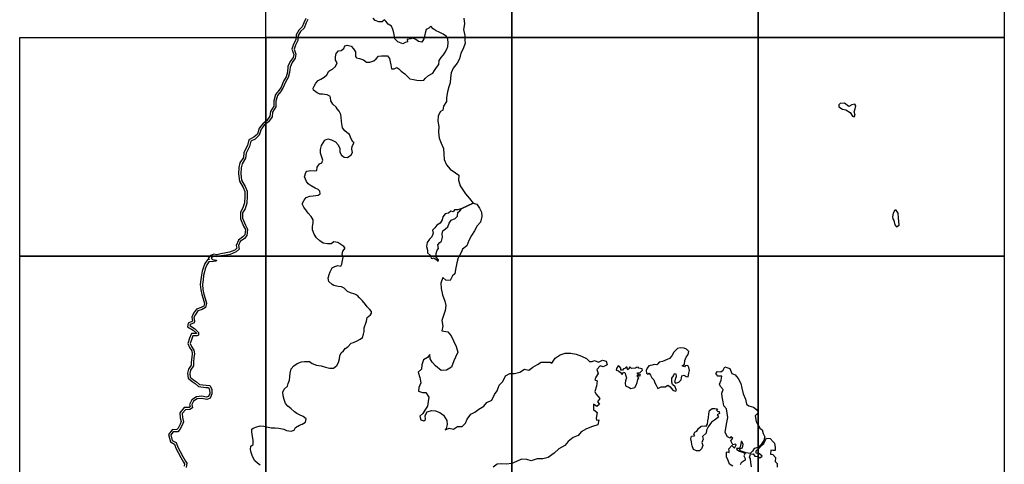
# Model space of a CAD drawing. Units: millimetres. Extents: x 521851 to 524851, y 2328137 to 2330387.
# Drawn here: x 524413 to 524624, y 2329026 to 2329121 of the extents above; entities that cross this region are included whole.
import ezdxf

# ---------------------------------------------------------------- set-up
doc = ezdxf.new("R2010")
doc.units = ezdxf.units.MM
doc.header["$LTSCALE"] = 50
for name, color, linetype in [('EMBALSE_MAXIMO', 1, 'Continuous'), ('MANGLAR', 3, 'Continuous'), ('Marco', 7, 'Continuous'), ('ZONA_FEDERAL', 5, 'Continuous')]:
    doc.layers.add(name, color=color, linetype=linetype)

msp = doc.modelspace()

# ---------------------------------------------------------------- linework, layer by layer
at = {"layer": 'EMBALSE_MAXIMO'}
msp.add_lwpolyline([(524474.52, 2329121.27), (524474.13, 2329120.37), (524473.72, 2329119.4), (524472.96, 2329118.7), (524472.47, 2329117.83), (524472.4, 2329116.75), (524471.88, 2329115.76), (524471.6, 2329114.89), (524472, 2329113.83), (524471.84, 2329112.95), (524471.16, 2329112.03), (524470.74, 2329111.06), (524470.62, 2329109.9), (524470.3, 2329108.79), (524469.73, 2329107.8), (524469.22, 2329106.56), (524468.7, 2329105.74), (524468.07, 2329104.96), (524467.72, 2329103.73), (524467.71, 2329102.52), (524466.99, 2329101.4), (524466.88, 2329100.38), (524466.1, 2329099.31), (524465.22, 2329098.58), (524464.57, 2329097.71), (524464.13, 2329096.44), (524463.24, 2329095.62), (524462.3, 2329095.15), (524462.02, 2329094.05), (524461.31, 2329092.63), (524461.2, 2329091.53), (524460.44, 2329090.32), (524460.25, 2329089.44), (524460.18, 2329088.17), (524460.35, 2329086.78), (524461.12, 2329085.48), (524461.52, 2329084.46), (524461.51, 2329083.33), (524461.47, 2329081.88), (524461.08, 2329080.66), (524460.55, 2329079.8), (524460.57, 2329078.64), (524461.2, 2329077.17), (524461.64, 2329076.32), (524461.48, 2329074.91), (524460.97, 2329074.29), (524460.05, 2329073.64), (524459.7, 2329072.78), (524459.83, 2329072.05), (524459.19, 2329071.44), (524457.9, 2329070.89), (524457.1, 2329070.73), (524455.98, 2329070.57), (524455.04, 2329070.34), (524454.42, 2329070.43), (524453.97, 2329070.29), (524453.81, 2329070.09), (524454.12, 2329069.78), (524454.99, 2329069.69), (524454.93, 2329069.43), (524454.35, 2329069.38), (524453.33, 2329069.29), (524452.91, 2329068.68), (524452.55, 2329067.79), (524452.37, 2329067.16), (524452.22, 2329066.34), (524452.09, 2329065.44), (524451.98, 2329064.43), (524452.08, 2329063.35), (524452.29, 2329062.38), (524452.57, 2329061.46), (524452.86, 2329060.41), (524452.64, 2329059.48), (524451.89, 2329059.1), (524450.99, 2329058.76), (524450.46, 2329058.04), (524450.14, 2329057.36), (524450.28, 2329056.58), (524450.2, 2329056.23), (524449.31, 2329055.84), (524449.29, 2329055.62), (524450.26, 2329055), (524451.15, 2329054.17), (524451.12, 2329053.57), (524450.84, 2329053.46), (524449.93, 2329053.46), (524449.66, 2329052.78), (524449.3, 2329051.82), (524449.59, 2329051.13), (524450.11, 2329050.39), (524450.24, 2329049.55), (524450.14, 2329048.81), (524450.04, 2329047.77), (524450.05, 2329046.99), (524449.43, 2329046.1), (524449.23, 2329045.39), (524449.33, 2329044.6), (524450.07, 2329044.02), (524450.67, 2329043.59), (524451.32, 2329043.03), (524452.73, 2329042.83), (524453.53, 2329042.81), (524453.96, 2329042.01), (524454.01, 2329040.97), (524453.63, 2329040.03), (524452.89, 2329039.78), (524451.8, 2329039.99), (524450.82, 2329039.92), (524450.04, 2329039.42), (524449.69, 2329038.68), (524449.83, 2329037.96), (524449.28, 2329037.62), (524448.3, 2329037.59), (524447.62, 2329036.78), (524447.66, 2329035.92), (524447.93, 2329035.02), (524447.63, 2329034.28), (524447.15, 2329033.36), (524446.66, 2329032.85), (524445.72, 2329032.83), (524445.2, 2329032.17), (524445.5, 2329031.01), (524446.34, 2329030.54), (524446.7, 2329029.53), (524447.16, 2329028.66), (524447.74, 2329027.53), (524448.31, 2329026.59), (524448.62, 2329026.11), (524448.51, 2329025.23)], dxfattribs=at)
at = {"layer": 'MANGLAR'}
for points in [[(524464.31, 2329025.73), (524463.74, 2329026.12), (524463.17, 2329026.66), (524462.69, 2329027.57), (524462.37, 2329028.39), (524462.23, 2329029.07), (524462.31, 2329029.75), (524462.83, 2329030.15), (524462.82, 2329030.43), (524462.8, 2329031.09), (524462.62, 2329032.28), (524462.51, 2329032.9), (524462.51, 2329033.39), (524462.82, 2329033.64), (524463.62, 2329033.9), (524464.33, 2329034.1), (524465.13, 2329034.07), (524465.76, 2329033.93), (524466.7, 2329033.73), (524467.56, 2329033.73), (524468.33, 2329033.65), (524469.38, 2329033.39), (524469.95, 2329033.16), (524470.98, 2329033.02), (524471.58, 2329033.19), (524471.92, 2329033.79), (524472.75, 2329034.27), (524473.32, 2329034.5), (524474.03, 2329034.92), (524474.2, 2329035.63), (524473.54, 2329036.17), (524472.77, 2329036.48), (524472.17, 2329036.77), (524471.69, 2329037.14), (524470.92, 2329037.82), (524470.26, 2329038.38), (524469.74, 2329038.89), (524469.46, 2329039.77), (524469.29, 2329040.54), (524469.2, 2329041.36), (524469.48, 2329041.99), (524470.16, 2329042.62), (524470.33, 2329043.24), (524470.59, 2329043.9), (524470.7, 2329044.66), (524470.73, 2329045.4), (524470.95, 2329046.34), (524471.55, 2329047.02), (524472.29, 2329047.5), (524473.18, 2329047.84), (524473.81, 2329047.96), (524474.89, 2329047.93), (524475.46, 2329047.5), (524476.41, 2329047.11), (524477.38, 2329046.97), (524478.35, 2329046.74), (524479.2, 2329046.49), (524480.03, 2329046.49), (524480.77, 2329047.06), (524481.12, 2329047.74), (524481.31, 2329048.48), (524481.37, 2329049.16), (524481.68, 2329049.78), (524482.17, 2329050.21), (524482.54, 2329050.75), (524483.14, 2329051.06), (524483.85, 2329051.86), (524484.3, 2329052), (524485.1, 2329052.34), (524485.76, 2329052.71), (524486.22, 2329053.08), (524486.44, 2329053.76), (524486.61, 2329054.36), (524486.61, 2329055.12), (524486.98, 2329056.17), (524487.1, 2329056.57), (524487.24, 2329057.34), (524487.98, 2329057.91), (524488.18, 2329058.3), (524488.18, 2329058.67), (524487.75, 2329059.16), (524487.24, 2329059.64), (524486.86, 2329060.12), (524486.26, 2329060.94), (524485.61, 2329061.57), (524485.18, 2329062.1), (524484.61, 2329062.33), (524483.66, 2329062.63), (524483.07, 2329062.97), (524482.32, 2329063.63), (524481.78, 2329063.97), (524481.01, 2329064.02), (524480.09, 2329064.22), (524479.72, 2329064.45), (524479.04, 2329065.1), (524478.87, 2329065.81), (524479.09, 2329066.57), (524479.29, 2329067.14), (524479.72, 2329067.99), (524480.35, 2329068.33), (524480.95, 2329068.48), (524481.63, 2329068.39), (524481.8, 2329068.82), (524481.97, 2329069.61), (524482.14, 2329070.29), (524481.89, 2329070.86), (524482.06, 2329071.57), (524482.51, 2329072.22), (524482.28, 2329072.56), (524481.6, 2329073.01), (524480.97, 2329073.44), (524480.11, 2329073.58), (524479.52, 2329073.18), (524478.72, 2329073.18), (524477.86, 2329073.32), (524477.09, 2329073.83), (524476.37, 2329074.45), (524475.92, 2329075.22), (524475.54, 2329076.13), (524475.54, 2329076.84), (524475.66, 2329077.63), (524475.68, 2329078.34), (524475.28, 2329079.05), (524474.63, 2329079.73), (524474.23, 2329080.24), (524473.71, 2329081.01), (524473.31, 2329081.74), (524473.74, 2329082.5), (524474.16, 2329083.1), (524474.99, 2329083.36), (524475.7, 2329083.44), (524476.25, 2329083.5), (524476.76, 2329083.61), (524477.19, 2329083.9), (524477.13, 2329084.44), (524476.76, 2329084.81), (524476.13, 2329085.12), (524475.27, 2329085.63), (524474.59, 2329086.02), (524474.22, 2329086.51), (524473.84, 2329087.53), (524474.11, 2329088.46), (524474.34, 2329088.71), (524475.2, 2329088.88), (524476, 2329088.8), (524476.45, 2329088.89), (524476.54, 2329089.62), (524477.02, 2329090.28), (524477.51, 2329090.53), (524477.73, 2329091.07), (524477.51, 2329091.75), (524477.28, 2329092.63), (524477.22, 2329093.4), (524477.5, 2329094.22), (524477.82, 2329094.82), (524478.16, 2329095.36), (524478.84, 2329095.64), (524479.59, 2329095.47), (524480.44, 2329095.02), (524481.01, 2329094.42), (524481.39, 2329093.57), (524481.39, 2329092.84), (524481.73, 2329092.18), (524482.36, 2329091.76), (524483.01, 2329091.65), (524483.79, 2329092.24), (524484.13, 2329092.72), (524483.95, 2329093.49), (524484.04, 2329094.12), (524484.47, 2329094.86), (524484.21, 2329095), (524483.81, 2329095.68), (524483.47, 2329096.62), (524482.89, 2329097.04), (524482.47, 2329097.38), (524481.95, 2329098.06), (524481.86, 2329098.92), (524481.78, 2329099.43), (524481.66, 2329100.31), (524481.58, 2329100.9), (524481.23, 2329101.61), (524480.86, 2329102.12), (524480.58, 2329102.43), (524479.92, 2329103.11), (524479.46, 2329103.85), (524479.38, 2329104.56), (524479.26, 2329104.84), (524478.66, 2329105.13), (524477.69, 2329105.24), (524477.12, 2329105.24), (524476.52, 2329105.55), (524475.78, 2329106.14), (524475.66, 2329106.51), (524475.92, 2329106.97), (524476.27, 2329107.6), (524476.72, 2329108.17), (524477.32, 2329108.48), (524478.01, 2329108.91), (524478.61, 2329109.42), (524479.03, 2329110.21), (524479.26, 2329110.3), (524479.86, 2329110.58), (524480.46, 2329111.21), (524480.8, 2329111.98), (524480.49, 2329112.57), (524480.46, 2329113.25), (524480.6, 2329113.99), (524481.11, 2329114.56), (524481.68, 2329114.64), (524482.22, 2329115.01), (524482.48, 2329115.61), (524482.97, 2329115.78), (524483.79, 2329115.55), (524484.34, 2329114.99), (524484.74, 2329114.34), (524484.74, 2329113.34), (524484.97, 2329113.03), (524485.62, 2329112.92), (524486.48, 2329112.61), (524487.08, 2329112.12), (524487.82, 2329112.1), (524488.71, 2329112.38), (524489.16, 2329112.81), (524489.65, 2329113.38), (524490.3, 2329113.49), (524490.82, 2329113.49), (524491.59, 2329113.44), (524492.02, 2329112.87), (524492.19, 2329112.19), (524492.33, 2329111.51), (524492.45, 2329110.65), (524493.05, 2329110.71), (524493.62, 2329110.94), (524494.02, 2329110.66), (524494.56, 2329110.2), (524495.3, 2329109.64), (524495.96, 2329108.98), (524496.36, 2329108.53), (524497.19, 2329108.42), (524497.87, 2329108.25), (524498.59, 2329108.16), (524499.36, 2329108.25), (524499.73, 2329108.68), (524500.41, 2329109.27), (524501.3, 2329109.73), (524501.7, 2329110.32), (524502.07, 2329110.95), (524502.64, 2329111.63), (524502.7, 2329112.45), (524503.09, 2329113.14), (524503.58, 2329113.7), (524503.96, 2329114.23), (524504.3, 2329114.93), (524504.51, 2329115.5), (524504.63, 2329116.27), (524504.52, 2329117.05), (524504.25, 2329117.64), (524503.56, 2329118.13), (524502.69, 2329118.57), (524502.03, 2329118.81), (524501.42, 2329119.25), (524500.89, 2329119.85), (524500.46, 2329119.43), (524499.89, 2329119.1), (524499.71, 2329118.36), (524499.5, 2329117.66), (524499.38, 2329117.08), (524498.98, 2329116.38), (524498.24, 2329116.53), (524497.65, 2329116.96), (524497.05, 2329117.25), (524496.59, 2329117.13), (524495.83, 2329116.96), (524495.9, 2329116.44), (524495.41, 2329116.32), (524494.92, 2329116.03), (524493.83, 2329116.44), (524493.15, 2329117.1), (524493.07, 2329118.03), (524492.82, 2329118.95), (524492.48, 2329119.81), (524491.77, 2329120.23), (524491.27, 2329120.87), (524490.95, 2329121.17), (524490.45, 2329120.77), (524489.77, 2329120.74), (524488.99, 2329121.06), (524488.53, 2329121.57)], [(524507.99, 2329121.53), (524508.1, 2329120.33), (524507.92, 2329119.15), (524508.21, 2329117.83), (524508.21, 2329116.73), (524508.28, 2329116.18), (524507.8, 2329114.99), (524507.33, 2329114.03), (524507.03, 2329112.85), (524506.53, 2329111.88), (524505.7, 2329110.86), (524505.23, 2329109.86), (524505.08, 2329108.78), (524505.02, 2329107.7), (524504.77, 2329106.81), (524504.43, 2329105.75), (524504.22, 2329104.54), (524504.23, 2329103.71), (524503.58, 2329102.65), (524503.47, 2329101.81), (524502.93, 2329101.53), (524502.43, 2329100.58), (524502.38, 2329099.43), (524502.58, 2329098.35), (524502.52, 2329097.08), (524502.69, 2329095.83), (524503.13, 2329094.76), (524503.64, 2329093.63), (524503.66, 2329092.41), (524503.75, 2329091.27), (524504.25, 2329090.09), (524505.06, 2329089.2), (524506.21, 2329088.41), (524506.88, 2329087.88), (524506.84, 2329086.82), (524507.17, 2329085.63), (524507.73, 2329084.71), (524508.31, 2329083.87), (524509.18, 2329082.89), (524509.95, 2329081.85), (524507.51, 2329080.7), (524506.68, 2329080.48), (524505.99, 2329080.47), (524505.68, 2329080.03), (524505.18, 2329080.16), (524504.7, 2329079.71), (524503.94, 2329079.58), (524503.48, 2329078.92), (524503.33, 2329078.27), (524502.9, 2329077.56), (524502.2, 2329077.14), (524501.72, 2329076.56), (524501.28, 2329076.06), (524501.4, 2329075.48), (524501.13, 2329074.69), (524500.61, 2329074.19), (524500.11, 2329073.42), (524499.94, 2329072.62), (524500.15, 2329071.79), (524500.21, 2329071.22), (524500.83, 2329070.63), (524500.99, 2329070.05), (524501.18, 2329070.01), (524501.52, 2329070.14), (524502, 2329069.83), (524502.46, 2329069.4), (524502.51, 2329069.76), (524502.06, 2329070.28), (524502.02, 2329071.11), (524502.22, 2329071.83), (524502.52, 2329072.13), (524502.39, 2329072.97), (524502.83, 2329073.44), (524503.21, 2329073.7), (524503.42, 2329074.56), (524503.33, 2329075.28), (524503.47, 2329075.92), (524504, 2329076.41), (524504.54, 2329076.83), (524504.8, 2329077.56), (524505.25, 2329078.25), (524506.08, 2329078.58), (524506.58, 2329079.1), (524506.65, 2329079.87), (524507.09, 2329080.24), (524507.51, 2329080.7), (524509.95, 2329081.85), (524510.77, 2329081.63), (524511.3, 2329080.81), (524511.75, 2329079.95), (524511.82, 2329079.05), (524511.51, 2329077.8), (524510.83, 2329077.04), (524510.24, 2329075.91), (524509.57, 2329074.97), (524509.01, 2329073.85), (524508.59, 2329072.74), (524507.66, 2329071.99), (524507.4, 2329071.28), (524506.77, 2329070.15), (524506.48, 2329069.05), (524506.18, 2329067.68), (524506.03, 2329066.76), (524505.54, 2329066.29), (524505.02, 2329065.3), (524504.07, 2329065.38), (524503.45, 2329065.94), (524503.04, 2329064.69), (524503.07, 2329063.6), (524503.42, 2329062.23), (524503.88, 2329060.89), (524504.08, 2329059.93), (524503.99, 2329058.87), (524503.63, 2329057.78), (524503.23, 2329056.72), (524503.46, 2329055.51), (524503.27, 2329054.49), (524504.51, 2329054.27), (524505.22, 2329053.45), (524505.72, 2329052.35), (524506.29, 2329051.14), (524506.66, 2329049.95), (524506.18, 2329048.88), (524505.85, 2329048.06), (524505.32, 2329046.69), (524504.23, 2329046.1), (524503.07, 2329046), (524501.86, 2329047.01), (524501.15, 2329047.79), (524500.78, 2329048.52), (524500.69, 2329049.43), (524500.21, 2329048.82), (524499.31, 2329048.31), (524498.96, 2329047.24), (524498.86, 2329046.25), (524498.2, 2329045.62), (524498.56, 2329044.47), (524498.75, 2329043.35), (524498.33, 2329042.34), (524498.24, 2329041.59), (524499.11, 2329041.3), (524499.84, 2329041.3), (524500.49, 2329040.31), (524500.32, 2329039.37), (524500.18, 2329038.32), (524499.64, 2329037.47), (524499.16, 2329036.78), (524498.55, 2329036.24), (524498.74, 2329035.41), (524499.38, 2329035.17), (524499.74, 2329035.52), (524499.68, 2329036.35), (524500.1, 2329037.12), (524501.02, 2329037.4), (524501.91, 2329037.38), (524502.82, 2329037.01), (524503.61, 2329036.42), (524504.33, 2329035.25), (524504.4, 2329034.42), (524504.17, 2329033.58), (524503.99, 2329033.24), (524504.83, 2329033.6), (524505.76, 2329033.44), (524506.63, 2329034), (524507.57, 2329033.97), (524508.31, 2329034.74), (524508.64, 2329035.59), (524509.43, 2329036.64), (524510.32, 2329037.07), (524511.17, 2329037.72), (524512.23, 2329038.36), (524512.92, 2329039.17), (524513.94, 2329039.62), (524514.54, 2329040.82), (524515.1, 2329041.65), (524515.52, 2329042.84), (524516.34, 2329043.64), (524516.91, 2329044.86), (524517.84, 2329045.32), (524518.82, 2329045.34), (524519.99, 2329045.61), (524520.98, 2329046.28), (524521.9, 2329046.06), (524522.73, 2329046.7), (524523.72, 2329047.28), (524524.55, 2329047.81), (524525.57, 2329047.8), (524526.45, 2329047.77), (524526.82, 2329047.55), (524527.51, 2329048.62), (524528.58, 2329049.36), (524529.68, 2329049.75), (524530.89, 2329049.73), (524532.02, 2329049.5), (524533.15, 2329049.07), (524534.24, 2329048.55), (524534.89, 2329047.91), (524535.44, 2329047.92), (524535.94, 2329048.15), (524536.8, 2329047.76), (524537.69, 2329048.22), (524538.48, 2329047.98), (524538.66, 2329047.19), (524537.84, 2329046.76), (524537.15, 2329046.98), (524536.47, 2329046.23), (524536.72, 2329045.34), (524536.26, 2329044.57), (524536.01, 2329043.97), (524536.5, 2329043.79), (524536.4, 2329042.63), (524536.04, 2329041.53), (524536.24, 2329040.98), (524537.11, 2329039.99), (524536.63, 2329039.31), (524536.99, 2329038.79), (524536.47, 2329038.29), (524535.76, 2329038.77), (524535.74, 2329037.65), (524536.54, 2329037.02), (524536.3, 2329035.8), (524536.37, 2329035.35), (524536.89, 2329035.39), (524536.68, 2329034.33), (524535.5, 2329033.96), (524534.23, 2329033.46), (524533.13, 2329032.82), (524532.46, 2329032.08), (524531.39, 2329031.65), (524530.31, 2329030.79), (524529.57, 2329029.89), (524528.32, 2329029.21), (524527.34, 2329028.25), (524526.05, 2329027.31), (524524.9, 2329027.08), (524523.65, 2329027.05), (524522.38, 2329026.64), (524521.48, 2329026.91), (524520.32, 2329026.99), (524519.24, 2329026.46), (524518.25, 2329026.07), (524517.04, 2329025.93), (524516.1, 2329025.95), (524515.12, 2329025.94), (524514.27, 2329025.25)], [(524565.59, 2329025.51), (524564.87, 2329025.88), (524564.62, 2329026.71), (524564.24, 2329027.47), (524564.23, 2329028.49), (524564.42, 2329028.57), (524564.8, 2329028.39), (524564.83, 2329028.78), (524564.73, 2329029.17), (524565.4, 2329029.89), (524565.93, 2329029.37), (524566.28, 2329030.08), (524566.13, 2329030.21), (524565.56, 2329030.09), (524565.16, 2329030.9), (524565.58, 2329031.52), (524565.26, 2329031.87), (524564.99, 2329031.51), (524564.43, 2329031.77), (524563.96, 2329032.67), (524564.1, 2329033.64), (524564.3, 2329034.85), (524564.54, 2329035.9), (524564.41, 2329036.84), (524564.24, 2329037.81), (524563.68, 2329038.44), (524563.53, 2329039.27), (524563.29, 2329040.35), (524563.22, 2329041.16), (524563.52, 2329041.91), (524562.93, 2329042.55), (524562.76, 2329043.07), (524563.09, 2329043.95), (524563.25, 2329044.76), (524562.37, 2329044.76), (524561.97, 2329045.32), (524562.27, 2329045.78), (524563.03, 2329045.74), (524563.53, 2329046.07), (524563.87, 2329046.81), (524564.92, 2329046.46), (524565.34, 2329045.39), (524566.1, 2329045.04), (524566.7, 2329044.28), (524567.27, 2329043.23), (524567.51, 2329042.21), (524567.83, 2329041.01), (524568.27, 2329039.82), (524568.5, 2329038.81), (524569.04, 2329038.42), (524570.02, 2329038.16), (524570.69, 2329037.67), (524571.05, 2329037.08), (524570.97, 2329036.83), (524570.39, 2329036.27), (524570.56, 2329035.08), (524570.94, 2329034.35), (524571.38, 2329033.6), (524571.87, 2329033.31), (524572.12, 2329032.49), (524572.41, 2329031.8), (524572.25, 2329030.97), (524571.68, 2329030.14), (524570.92, 2329029.5), (524570.18, 2329029.24), (524569.81, 2329028.7), (524569.27, 2329028.21), (524568.45, 2329028.36), (524567.81, 2329028.58), (524567.14, 2329028.77), (524567.09, 2329029.18), (524567.67, 2329029.43), (524567.77, 2329030.14), (524567.52, 2329030.74), (524567.41, 2329030.74), (524567.21, 2329029.82), (524566.99, 2329029.29), (524566.37, 2329029.26), (524566.43, 2329029.06), (524567.05, 2329028.7), (524568.2, 2329028.29), (524567.93, 2329027.7), (524568.22, 2329027.1), (524568.22, 2329026.74), (524567.34, 2329026.23), (524567.15, 2329025.79)], [(524569.57, 2329025.36), (524569.47, 2329026.25), (524569.34, 2329027.03), (524569.15, 2329027.42), (524569.34, 2329028.03), (524569.95, 2329028.11), (524570.27, 2329027.66), (524570.92, 2329027.53), (524571.38, 2329027.3), (524571.85, 2329027.66), (524571.29, 2329028.1), (524570.59, 2329028.3), (524570.59, 2329028.8), (524571.2, 2329029.37), (524571.71, 2329029.95), (524572.25, 2329030.35), (524572.77, 2329031.51), (524573.56, 2329031.41), (524574.25, 2329030.71), (524574.51, 2329030.44), (524574.65, 2329029.51), (524574.66, 2329028.82), (524574.18, 2329028.87), (524573.73, 2329028.9), (524573.66, 2329028.03), (524574.16, 2329027.98), (524574.7, 2329027.33), (524574.65, 2329026.46), (524575.12, 2329026.06), (524575.06, 2329025.24)]]:
    msp.add_lwpolyline(points, dxfattribs=at)
for points in [[(524589.49, 2329103.31), (524588.62, 2329103.24), (524588.28, 2329102.98), (524588.29, 2329102.5), (524589.08, 2329102.02), (524589.83, 2329101.9), (524590.75, 2329101.35), (524591.24, 2329100.54), (524591.61, 2329100.36), (524591.81, 2329100.75), (524591.61, 2329101.48), (524591.81, 2329102.14), (524591.97, 2329102.75), (524591.75, 2329103.08), (524591.07, 2329102.98), (524590.44, 2329102.6)], [(524599.96, 2329079.71), (524599.78, 2329078.94), (524599.88, 2329078.52), (524600.09, 2329078.14), (524600.27, 2329077.24), (524600.66, 2329076.8), (524601.2, 2329077.18), (524601.09, 2329078.74), (524600.98, 2329079.72), (524600.55, 2329080.4), (524600.32, 2329080.4)], [(524547.21, 2329046.51), (524547.04, 2329045.97), (524547.07, 2329045.42), (524547.33, 2329045.21), (524547.7, 2329045.46), (524547.97, 2329045.03), (524548.24, 2329044.39), (524548.69, 2329044), (524548.9, 2329043.36), (524549.18, 2329042.83), (524549.52, 2329042.13), (524550.27, 2329042.49), (524551.09, 2329042.49), (524551.64, 2329042.83), (524552.18, 2329042.47), (524552.71, 2329041.77), (524553.26, 2329041.56), (524553.53, 2329041.69), (524553.23, 2329042.53), (524552.63, 2329042.99), (524552.49, 2329043.53), (524552.53, 2329044.35), (524552.86, 2329044.88), (524553.1, 2329045.34), (524553.36, 2329045.25), (524553.47, 2329044.73), (524553.33, 2329044.3), (524553.06, 2329043.58), (524553.29, 2329043.3), (524554.05, 2329043.47), (524554.52, 2329043.99), (524554.63, 2329044.87), (524555.13, 2329045.03), (524555.61, 2329044.68), (524556, 2329044.67), (524556.16, 2329045.42), (524556.31, 2329046.03), (524556.18, 2329046.64), (524555.92, 2329047.06), (524555.36, 2329047.02), (524555.23, 2329046.75), (524554.75, 2329047.02), (524555.22, 2329047.39), (524555.34, 2329048.17), (524555.57, 2329048.86), (524556.02, 2329049.41), (524556.19, 2329050.05), (524555.69, 2329050.59), (524555.13, 2329050.79), (524554.36, 2329050.83), (524553.72, 2329050.7), (524553.33, 2329050.28), (524552.93, 2329049.91), (524552.53, 2329049.12), (524552.04, 2329048.59), (524551.49, 2329048.35), (524550.54, 2329047.92), (524549.79, 2329047.76), (524549.54, 2329047.43), (524549.34, 2329047.2), (524548.73, 2329047.27), (524548.34, 2329047.11), (524547.57, 2329046.97)], [(524545.11, 2329043.4), (524545.24, 2329044.06), (524545.46, 2329044.46), (524545.08, 2329044.84), (524545.22, 2329045.07), (524545.57, 2329044.87), (524545.78, 2329044.93), (524545.73, 2329045.16), (524545.13, 2329045.26), (524545.25, 2329045.5), (524545.76, 2329045.6), (524546.24, 2329046.07), (524546.2, 2329046.35), (524545.46, 2329046.48), (524545.31, 2329046.7), (524544.95, 2329046.67), (524544.72, 2329046.47), (524543.9, 2329046.42), (524543.5, 2329046.75), (524543.33, 2329046.4), (524543.14, 2329046.16), (524542.94, 2329046.46), (524542.92, 2329046.69), (524542.76, 2329046.68), (524542.45, 2329046.43), (524542.14, 2329046.37), (524541.96, 2329046.04), (524541.58, 2329046.1), (524541.62, 2329046.47), (524541.31, 2329046.83), (524541.02, 2329047.01), (524540.69, 2329046.45), (524540.6, 2329046.05), (524541.07, 2329045.94), (524541.51, 2329045.57), (524541.85, 2329045.13), (524542.16, 2329045.67), (524542.48, 2329045.6), (524542.68, 2329044.88), (524542.82, 2329044.43), (524542.61, 2329043.78), (524542.51, 2329043.26), (524542.61, 2329042.74), (524543.38, 2329042.36), (524543.77, 2329042.12), (524544.56, 2329042.34), (524544.9, 2329042.83)], [(524560.41, 2329035.87), (524560.44, 2329036.74), (524560.59, 2329037.45), (524561.19, 2329037.85), (524561.74, 2329037.88), (524562.28, 2329037.75), (524562.12, 2329037.52), (524562.35, 2329037.2), (524562.67, 2329037.22), (524562.71, 2329036.78), (524562.22, 2329036.5), (524562.51, 2329036.23), (524562.29, 2329035.86), (524561.69, 2329035.34), (524561.04, 2329034.9), (524560.31, 2329033.95), (524559.98, 2329033.18), (524559.85, 2329032.55), (524559.12, 2329031.86), (524559.24, 2329031.27), (524558.94, 2329030.53), (524559.19, 2329029.89), (524558.86, 2329029.17), (524558.42, 2329028.79), (524557.81, 2329028.78), (524557.18, 2329029.06), (524556.88, 2329029.82), (524556.78, 2329030.15), (524556.76, 2329030.7), (524556.59, 2329031.34), (524556.76, 2329031.92), (524557.33, 2329031.96), (524557.43, 2329032.08), (524557.25, 2329032.35), (524557.48, 2329032.74), (524557.87, 2329033.02), (524558.21, 2329033.54), (524558.84, 2329034.09), (524559.62, 2329034.16), (524559.86, 2329034.03), (524560.15, 2329034.46), (524560.21, 2329035.19)]]:
    msp.add_lwpolyline(points, close=True, dxfattribs=at)
at = {"layer": 'Marco', "color": 7, "linetype": 'Continuous'}
for points in [[(524465.55, 2329164.29), (524518.28, 2329164.29), (524518.28, 2329117.41), (524465.55, 2329117.41)], [(524518.28, 2329164.29), (524571.01, 2329164.29), (524571.01, 2329117.41), (524518.28, 2329117.41)], [(524571.01, 2329164.29), (524623.75, 2329164.29), (524623.75, 2329117.41), (524571.01, 2329117.41)], [(524412.81, 2329117.41), (524465.55, 2329117.41), (524465.55, 2329070.54), (524412.81, 2329070.54)], [(524465.55, 2329117.41), (524518.28, 2329117.41), (524518.28, 2329070.54), (524465.55, 2329070.54)], [(524518.28, 2329117.41), (524571.01, 2329117.41), (524571.01, 2329070.54), (524518.28, 2329070.54)], [(524571.01, 2329117.41), (524623.75, 2329117.41), (524623.75, 2329070.54), (524571.01, 2329070.54)], [(524412.81, 2329070.54), (524465.55, 2329070.54), (524465.55, 2329023.66), (524412.81, 2329023.66)], [(524465.55, 2329070.54), (524518.28, 2329070.54), (524518.28, 2329023.66), (524465.55, 2329023.66)], [(524518.28, 2329070.54), (524571.01, 2329070.54), (524571.01, 2329023.66), (524518.28, 2329023.66)], [(524571.01, 2329070.54), (524623.75, 2329070.54), (524623.75, 2329023.66), (524571.01, 2329023.66)]]:
    msp.add_lwpolyline(points, close=True, dxfattribs=at)
at = {"layer": 'ZONA_FEDERAL'}
msp.add_lwpolyline([(524474.1, 2329121.48), (524473.7, 2329120.55), (524473.33, 2329119.68), (524472.59, 2329118.99), (524472.01, 2329117.97), (524471.94, 2329116.88), (524471.45, 2329115.94), (524471.1, 2329114.88), (524471.52, 2329113.79), (524471.4, 2329113.14), (524470.75, 2329112.27), (524470.28, 2329111.18), (524470.16, 2329109.99), (524469.87, 2329108.97), (524469.31, 2329108.01), (524468.8, 2329106.77), (524468.32, 2329106.01), (524467.64, 2329105.18), (524467.25, 2329103.8), (524467.24, 2329102.66), (524466.53, 2329101.56), (524466.43, 2329100.56), (524465.76, 2329099.63), (524464.88, 2329098.9), (524464.15, 2329097.94), (524463.73, 2329096.7), (524462.97, 2329096.01), (524461.9, 2329095.47), (524461.58, 2329094.21), (524460.85, 2329092.76), (524460.74, 2329091.69), (524460, 2329090.5), (524459.78, 2329089.51), (524459.7, 2329088.15), (524459.9, 2329086.63), (524460.69, 2329085.27), (524461.05, 2329084.37), (524461.04, 2329083.34), (524461, 2329081.96), (524460.65, 2329080.85), (524460.08, 2329079.93), (524460.1, 2329078.54), (524460.77, 2329076.97), (524461.16, 2329076.23), (524461.03, 2329075.1), (524460.64, 2329074.64), (524459.67, 2329073.95), (524459.21, 2329072.83), (524459.32, 2329072.22), (524458.92, 2329071.83), (524457.77, 2329071.34), (524457.02, 2329071.2), (524455.89, 2329071.03), (524455.02, 2329070.82), (524454.38, 2329070.91), (524453.69, 2329070.69), (524453.19, 2329070.06), (524453.47, 2329069.77), (524453.08, 2329069.74), (524452.5, 2329068.91), (524452.11, 2329067.94), (524451.91, 2329067.27), (524451.76, 2329066.41), (524451.63, 2329065.5), (524451.51, 2329064.44), (524451.62, 2329063.28), (524451.83, 2329062.26), (524452.12, 2329061.33), (524452.37, 2329060.4), (524452.23, 2329059.8), (524451.7, 2329059.53), (524450.69, 2329059.15), (524450.06, 2329058.28), (524449.66, 2329057.42), (524449.8, 2329056.59), (524449.8, 2329056.56), (524448.88, 2329056.16), (524448.79, 2329055.39), (524449.97, 2329054.63), (524450.67, 2329053.98), (524450.66, 2329053.93), (524449.61, 2329053.92), (524449.22, 2329052.95), (524448.8, 2329051.81), (524449.18, 2329050.91), (524449.66, 2329050.21), (524449.77, 2329049.54), (524449.68, 2329048.86), (524449.57, 2329047.8), (524449.58, 2329047.14), (524449, 2329046.31), (524448.75, 2329045.43), (524448.89, 2329044.35), (524449.79, 2329043.65), (524450.38, 2329043.23), (524451.11, 2329042.58), (524452.69, 2329042.36), (524453.24, 2329042.35), (524453.5, 2329041.88), (524453.54, 2329041.05), (524453.27, 2329040.41), (524452.86, 2329040.27), (524451.83, 2329040.46), (524450.67, 2329040.38), (524449.67, 2329039.74), (524449.2, 2329038.74), (524449.31, 2329038.19), (524449.14, 2329038.08), (524448.08, 2329038.06), (524447.14, 2329036.95), (524447.19, 2329035.85), (524447.43, 2329035.04), (524447.2, 2329034.47), (524446.77, 2329033.64), (524446.46, 2329033.32), (524445.49, 2329033.3), (524444.69, 2329032.28), (524445.1, 2329030.7), (524445.96, 2329030.22), (524446.27, 2329029.34), (524446.75, 2329028.44), (524447.33, 2329027.31), (524447.91, 2329026.34), (524448.14, 2329026), (524448.07, 2329025.46)], dxfattribs=at)

doc.saveas('drawing.dxf')
